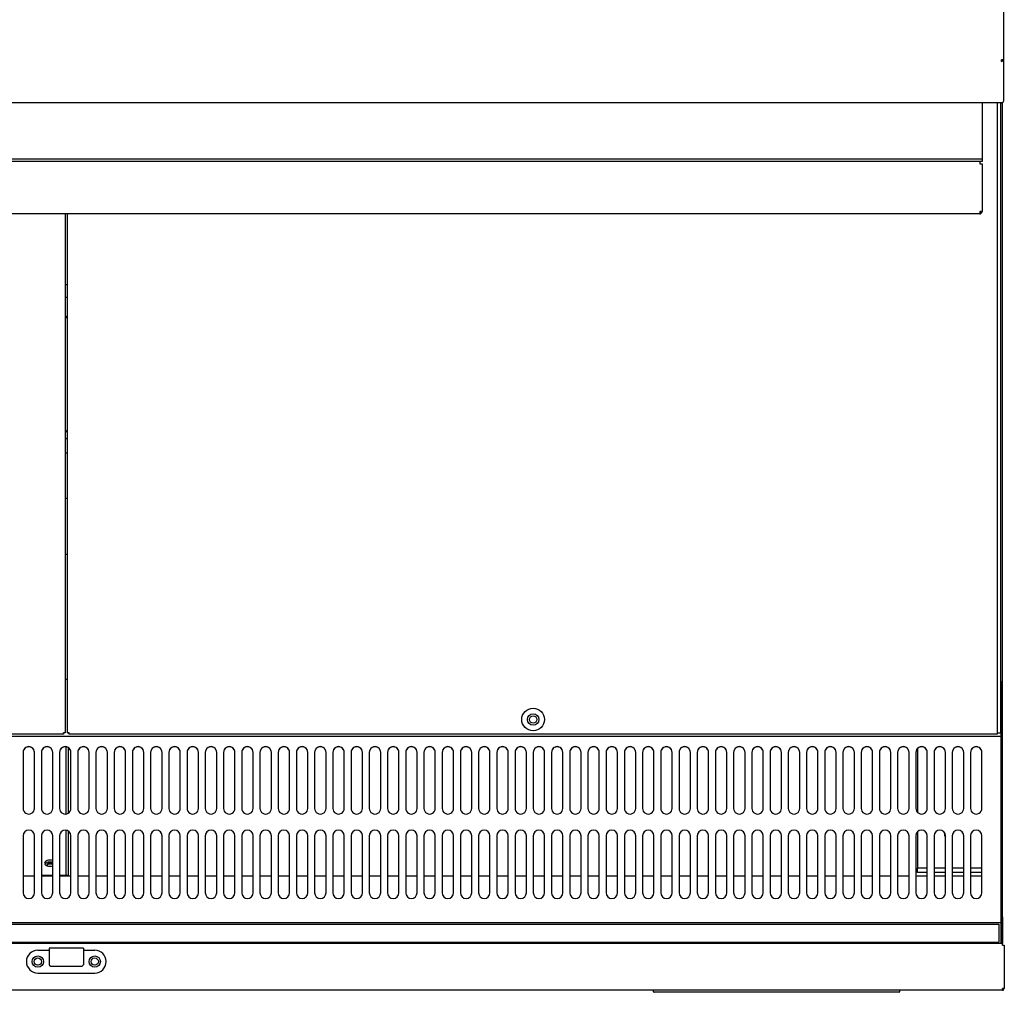
# Model space of a CAD drawing. Units: millimetres. Extents: x 0 to 4329, y 0 to 3134.
# Drawn here: x 2272 to 2704, y 1989 to 2416 of the extents above; entities that cross this region are included whole.
import ezdxf

# ---------------------------------------------------------------- set-up
doc = ezdxf.new("R2010")
doc.units = ezdxf.units.MM
for name, color, linetype in [('Default', 7, 'Continuous'), ('TC커버', 7, 'Continuous'), ('TOM-36L-UF-깔판', 7, 'Continuous'), ('TOM-36L-UF-발포커버', 7, 'Continuous'), ('TOM-36L-UF-유리선반-', 7, 'Continuous'), ('TOM-36L-UF-유리스톱퍼', 7, 'Continuous'), ('TOM-36L-UF-전면몰딩', 7, 'Continuous'), ('TOM-36L-UF-전면외장상', 7, 'Continuous'), ('TOM-36L-UF-전면외장하', 7, 'Continuous'), ('TOM-36L-UF-쿨러팬커버', 7, 'Continuous'), ('TOM-36L-UF-흡입망', 7, 'Continuous'), ('TOM-36L-UFD-발포하부', 7, 'Continuous'), ('TOM-36L-UFD-상부커버', 7, 'Continuous'), ('TOM-L-UF-후레임하부우', 7, 'Continuous'), ('TOM-L-UF-흡입망브라켓', 7, 'Continuous'), ('나이트커버고정고리', 7, 'Continuous'), ('팬날개-4엽-175', 7, 'Continuous'), ('팬브라켓-175', 7, 'Continuous')]:
    doc.layers.add(name, color=color, linetype=linetype)

# ---------------------------------------------------------------- blocks, each defined once
blk = doc.blocks.new('SE7')
at = {"layer": 'TC커버', "color": 7, "linetype": 'Continuous'}
for p, q in [((-1386.25, 2290.3), (-1386.25, 2290.45)), ((-1386.25, 2289.75), (-1386.25, 2290.3)), ((-1278.45, 2289.55), (-1386.05, 2289.55)), ((-1278.25, 2290.45), (-1278.25, 2290.3)), ((-1278.25, 2290.3), (-1278.25, 2289.75))]:
    blk.add_line(p, q, dxfattribs=at)
for centre, start, end in [((-1386.05, 2289.75), 180, 270), ((-1278.45, 2289.75), 270, 0)]:
    blk.add_arc(centre, 0.2, start, end, dxfattribs=at)
at = {"layer": 'TOM-36L-UF-깔판', "color": 7, "linetype": 'Continuous'}
for p, q in [((-1235.35, 2680.15), (-1235.35, 2403.58)), ((-1233.95, 2680.15), (-1233.95, 2403.58)), ((-1644.65, 2631.42), (-1644.65, 2403.57)), ((-1643.65, 2403.57), (-1643.65, 2631.42)), ((-1645.36, 2402.87), (-2052.94, 2402.87)), ((-1645.36, 2402.87), (-1645.36, 2403.57)), ((-1644.65, 2403.57), (-1645.35, 2403.57)), ((-1643.65, 2403.57), (-1642.95, 2403.57)), ((-1642.95, 2402.87), (-1642.95, 2403.57)), ((-1235.36, 2402.87), (-1642.95, 2402.87)), ((-1235.36, 2403.58), (-1235.36, 2402.87)), ((-1235.35, 2403.58), (-1235.36, 2403.58)), ((-1235.35, 2403.58), (-1233.95, 2403.58))]:
    blk.add_line(p, q, dxfattribs=at)
for radius in [5, 2.5]:
    blk.add_circle((-1439.15, 2409.37), radius, dxfattribs=at)
for centre, start, end in [((-1645.36, 2368.43), 88.8426, 89.9999), ((-1610.21, 2403.58), 180.0001, 181.1574), ((-1642.94, 2368.43), 90.0001, 91.1574), ((-1678.1, 2403.58), 358.8426, 359.9999)]:
    blk.add_arc(centre, 35.15, start, end, dxfattribs=at)
for points in [[(-1645.36, 2403.58), (-1645.36, 2403.58), (-1645.36, 2403.58), (-1645.36, 2403.58), (-1645.36, 2403.58), (-1645.35, 2403.57), (-1645.35, 2403.57), (-1645.35, 2403.57), (-1645.35, 2403.57), (-1645.35, 2403.57)], [(-1645.36, 2403.57), (-1645.36, 2403.57), (-1645.36, 2403.57), (-1645.36, 2403.57), (-1645.36, 2403.57), (-1645.36, 2403.57), (-1645.36, 2403.57), (-1645.36, 2403.58), (-1645.36, 2403.58), (-1645.36, 2403.58)], [(-1642.94, 2403.58), (-1642.94, 2403.58), (-1642.94, 2403.58), (-1642.95, 2403.57), (-1642.95, 2403.57), (-1642.95, 2403.57), (-1642.95, 2403.57), (-1642.95, 2403.57), (-1642.95, 2403.57), (-1642.95, 2403.57)], [(-1642.95, 2403.57), (-1642.95, 2403.57), (-1642.95, 2403.57), (-1642.95, 2403.57), (-1642.95, 2403.57), (-1642.95, 2403.58), (-1642.95, 2403.58), (-1642.95, 2403.58), (-1642.94, 2403.58), (-1642.94, 2403.58)]]:
    blk.add_open_spline(points, degree=3, knots=[0, 0, 0, 0, 0.25, 0.25, 0.5, 0.5, 0.75, 0.75, 1, 1, 1, 1], dxfattribs=at)
at = {"layer": 'TOM-36L-UF-발포커버', "color": 7, "linetype": 'Continuous'}
for p, q in [((-1658.1, 2340.63), (-1663.1, 2340.63)), ((-1650.1, 2340.63), (-1655.1, 2340.63)), ((-1642.1, 2340.63), (-1647.1, 2340.63)), ((-1634.1, 2340.63), (-1639.1, 2340.63)), ((-1626.1, 2340.63), (-1631.1, 2340.63)), ((-1618.1, 2340.63), (-1623.1, 2340.63)), ((-1610.1, 2340.63), (-1615.1, 2340.63)), ((-1602.1, 2340.63), (-1607.1, 2340.63)), ((-1594.1, 2340.63), (-1599.1, 2340.63)), ((-1586.1, 2340.63), (-1591.1, 2340.63)), ((-1578.1, 2340.63), (-1583.1, 2340.63)), ((-1570.1, 2340.63), (-1575.1, 2340.63)), ((-1562.1, 2340.63), (-1567.1, 2340.63)), ((-1554.1, 2340.63), (-1559.1, 2340.63)), ((-1546.1, 2340.63), (-1551.1, 2340.63)), ((-1538.1, 2340.63), (-1543.1, 2340.63)), ((-1530.1, 2340.63), (-1535.1, 2340.63)), ((-1522.1, 2340.63), (-1527.1, 2340.63)), ((-1514.1, 2340.63), (-1519.1, 2340.63)), ((-1506.1, 2340.63), (-1511.1, 2340.63)), ((-1498.1, 2340.63), (-1503.1, 2340.63)), ((-1490.1, 2340.63), (-1495.1, 2340.63)), ((-1482.1, 2340.63), (-1487.1, 2340.63)), ((-1474.1, 2340.63), (-1479.1, 2340.63)), ((-1466.1, 2340.63), (-1471.1, 2340.63)), ((-1458.1, 2340.63), (-1463.1, 2340.63)), ((-1450.1, 2340.63), (-1455.1, 2340.63)), ((-1442.1, 2340.63), (-1447.1, 2340.63)), ((-1434.1, 2340.63), (-1439.1, 2340.63)), ((-1426.1, 2340.63), (-1431.1, 2340.63)), ((-1418.1, 2340.63), (-1423.1, 2340.63)), ((-1410.1, 2340.63), (-1415.1, 2340.63)), ((-1402.1, 2340.63), (-1407.1, 2340.63)), ((-1394.1, 2340.63), (-1399.1, 2340.63)), ((-1386.1, 2340.63), (-1391.1, 2340.63)), ((-1378.1, 2340.63), (-1383.1, 2340.63)), ((-1370.1, 2340.63), (-1375.1, 2340.63)), ((-1362.1, 2340.63), (-1367.1, 2340.63)), ((-1354.1, 2340.63), (-1359.1, 2340.63)), ((-1346.1, 2340.63), (-1351.1, 2340.63)), ((-1338.1, 2340.63), (-1343.1, 2340.63)), ((-1330.1, 2340.63), (-1335.1, 2340.63)), ((-1322.1, 2340.63), (-1327.1, 2340.63)), ((-1314.1, 2340.63), (-1319.1, 2340.63)), ((-1306.1, 2340.63), (-1311.1, 2340.63)), ((-1298.1, 2340.63), (-1303.1, 2340.63)), ((-1290.1, 2340.63), (-1295.1, 2340.63)), ((-1282.1, 2340.63), (-1287.1, 2340.63)), ((-1274.1, 2340.63), (-1279.1, 2340.63)), ((-1266.1, 2340.63), (-1271.1, 2340.63)), ((-1258.1, 2340.63), (-1263.1, 2340.63)), ((-1250.1, 2340.63), (-1255.1, 2340.63)), ((-1242.1, 2340.63), (-1247.1, 2340.63)), ((-1233.15, 2340.63), (-1233.65, 2340.63)), ((-1233.15, 2340.63), (-1233.15, 2339.92)), ((-1233.15, 2339.92), (-1233.15, 2330.34)), ((-1233.15, 2330.33), (-1233.65, 2330.33)), ((-1233.15, 2330.34), (-1233.15, 2330.33)), ((-1233.15, 2330.33), (-1233.15, 2329.62)), ((-1233.15, 2329.62), (-1233.15, 2321.64)), ((-1233.15, 2320.93), (-1233.65, 2320.93)), ((-1233.15, 2321.64), (-1233.15, 2320.93)), ((-1233.15, 2320.93), (-1233.15, 2320.92)), ((-1233.15, 2320.92), (-1233.15, 2311.03))]:
    blk.add_line(p, q, dxfattribs=at)
at = {"layer": 'TOM-36L-UF-유리선반-', "color": 7, "linetype": 'Continuous'}
for p, q in [((-1242.05, 2680.15), (-1242.05, 2655.42)), ((-1242.05, 2655.42), (-2045.65, 2655.42)), ((-1242.05, 2655.42), (-1242.05, 2654.43)), ((-1243.06, 2654.42), (-2044.64, 2654.42)), ((-1243.06, 2654.43), (-1243.06, 2654.42)), ((-1242.05, 2654.43), (-1243.06, 2654.43)), ((-1243.06, 2654.42), (-1243.06, 2653.41)), ((-1243.06, 2653.41), (-1242.05, 2653.41)), ((-1242.05, 2653.41), (-1242.05, 2632.44)), ((-1243.06, 2631.42), (-2044.64, 2631.42)), ((-1243.06, 2632.43), (-1243.06, 2631.42)), ((-1242.35, 2632.43), (-1243.06, 2632.43)), ((-1243.06, 2632.42), (-1242.35, 2631.71)), ((-1242.05, 2632.44), (-1242.05, 2632.43))]:
    blk.add_line(p, q, dxfattribs=at)
for centre, radius, start, end in [((-1243.06, 2632.43), 0.0101, 315.236, 359.764), ((-1243.06, 2632.43), 0.01, 270, 315), ((-1243.06, 2632.43), 1.01, 270, 315), ((-1242.32, 2636.9), 4.47, 269.6244, 273.4173), ((-1243.06, 2632.43), 1.01, 315, 0)]:
    blk.add_arc(centre, radius, start, end, dxfattribs=at)
at = {"layer": 'TOM-36L-UF-유리스톱퍼', "color": 7, "linetype": 'Continuous'}
for p, q in [((-2053.65, 2319.53), (-1234.65, 2319.53)), ((-1234.65, 2319.53), (-1234.65, 2311.53)), ((-2053.65, 2311.53), (-1234.65, 2311.53))]:
    blk.add_line(p, q, dxfattribs=at)
at = {"layer": 'TOM-36L-UF-전면몰딩', "color": 7, "linetype": 'Continuous'}
for p, q in [((-1233.06, 2311.03), (-2055.24, 2311.03)), ((-1233.06, 2310.32), (-1233.06, 2311.03)), ((-1233.06, 2310.32), (-1232.35, 2310.32)), ((-1232.35, 2310.32), (-1232.35, 2291.17)), ((-1233.06, 2290.45), (-2055.24, 2290.45)), ((-1233.06, 2290.45), (-1233.06, 2291.16)), ((-1232.56, 2291.16), (-1233.06, 2291.16)), ((-1233.06, 2291.15), (-1232.56, 2290.66)), ((-1232.56, 2291.16), (-1232.35, 2291.16)), ((-1232.35, 2291.17), (-1232.35, 2291.16))]:
    blk.add_line(p, q, dxfattribs=at)
for centre in [(-1656.65, 2303.03), (-1631.65, 2303.03)]:
    blk.add_circle(centre, 1.6, dxfattribs=at)
for centre, radius, start, end in [((-1233.06, 2291.16), 0.0101, 315.1769, 359.8231), ((-1233.06, 2291.16), 0.01, 270, 315), ((-1233.06, 2291.16), 0.71, 270, 315), ((-1232.54, 2293.43), 2.27, 269.5362, 274.7896), ((-1233.07, 2291.16), 0.717, 315.236, 359.764)]:
    blk.add_arc(centre, radius, start, end, dxfattribs=at)
at = {"layer": 'TOM-36L-UF-전면외장상', "color": 7, "linetype": 'Continuous'}
for p, q in [((-1656.48, 2301.44), (-1656.82, 2301.44)), ((-1631.48, 2301.44), (-1631.82, 2301.44)), ((-1233.06, 2291.16), (-1233.06, 2291.15))]:
    blk.add_line(p, q, dxfattribs=at)
at = {"layer": 'TOM-36L-UF-전면외장하', "color": 7, "linetype": 'Continuous'}
for p, q in [((-1233.06, 2322.64), (-1233.15, 2322.64)), ((-1233.06, 2322.64), (-1233.06, 2311.03)), ((-1232.35, 2305.62), (-1232.25, 2305.62)), ((-1232.25, 2305.62), (-1232.25, 2291.27)), ((-1232.54, 2290.74), (-1232.49, 2290.69)), ((-1232.35, 2291.26), (-1232.25, 2291.26)), ((-1232.25, 2291.27), (-1232.25, 2291.26))]:
    blk.add_line(p, q, dxfattribs=at)
blk.add_arc((-1233.06, 2291.26), 0.81, 270, 315, dxfattribs=at)
at = {"layer": 'TOM-36L-UF-쿨러팬커버', "color": 7, "linetype": 'Continuous'}
for p, q in [((-1643.65, 2594.77), (-1644.65, 2594.77)), ((-1644.65, 2482.05), (-1643.65, 2482.05))]:
    blk.add_line(p, q, dxfattribs=at)
at = {"layer": 'TOM-36L-UF-흡입망', "color": 7, "linetype": 'Continuous'}
for p, q in [((-1643.65, 2426.87), (-1644.65, 2426.87)), ((-1233.65, 2426.16), (-1233.95, 2426.16)), ((-1233.65, 2401.88), (-1233.65, 2426.16)), ((-1233.65, 2401.87), (-2054.65, 2401.87)), ((-1233.65, 2401.87), (-1233.65, 2401.88)), ((-1233.65, 2401.27), (-1233.65, 2401.87)), ((-1233.65, 2364.02), (-1233.65, 2401.27)), ((-1663.1, 2394.99), (-1663.1, 2370.3)), ((-1658.1, 2370.3), (-1658.1, 2394.99)), ((-1655.1, 2394.99), (-1655.1, 2370.3)), ((-1650.1, 2370.3), (-1650.1, 2394.99)), ((-1647.1, 2394.99), (-1647.1, 2370.3)), ((-1642.1, 2370.3), (-1642.1, 2394.99)), ((-1639.1, 2394.99), (-1639.1, 2370.3)), ((-1634.1, 2370.3), (-1634.1, 2394.99)), ((-1631.1, 2394.99), (-1631.1, 2370.3)), ((-1626.1, 2370.3), (-1626.1, 2394.99)), ((-1623.1, 2394.99), (-1623.1, 2370.3)), ((-1618.1, 2370.3), (-1618.1, 2394.99)), ((-1615.1, 2394.99), (-1615.1, 2370.3)), ((-1610.1, 2370.3), (-1610.1, 2394.99)), ((-1607.1, 2394.99), (-1607.1, 2370.3)), ((-1602.1, 2370.3), (-1602.1, 2394.99)), ((-1599.1, 2394.99), (-1599.1, 2370.3)), ((-1594.1, 2370.3), (-1594.1, 2394.99)), ((-1591.1, 2394.99), (-1591.1, 2370.3)), ((-1586.1, 2370.3), (-1586.1, 2394.99)), ((-1583.1, 2394.99), (-1583.1, 2370.3)), ((-1578.1, 2370.3), (-1578.1, 2394.99)), ((-1575.1, 2394.99), (-1575.1, 2370.3)), ((-1570.1, 2370.3), (-1570.1, 2394.99)), ((-1567.1, 2394.99), (-1567.1, 2370.3)), ((-1562.1, 2370.3), (-1562.1, 2394.99)), ((-1559.1, 2394.99), (-1559.1, 2370.3)), ((-1554.1, 2370.3), (-1554.1, 2394.99)), ((-1551.1, 2394.99), (-1551.1, 2370.3)), ((-1546.1, 2370.3), (-1546.1, 2394.99)), ((-1543.1, 2394.99), (-1543.1, 2370.3)), ((-1538.1, 2370.3), (-1538.1, 2394.99)), ((-1535.1, 2394.99), (-1535.1, 2370.3)), ((-1530.1, 2370.3), (-1530.1, 2394.99)), ((-1527.1, 2394.99), (-1527.1, 2370.3)), ((-1522.1, 2370.3), (-1522.1, 2394.99)), ((-1519.1, 2394.99), (-1519.1, 2370.3)), ((-1514.1, 2370.3), (-1514.1, 2394.99)), ((-1511.1, 2394.99), (-1511.1, 2370.3)), ((-1506.1, 2370.3), (-1506.1, 2394.99)), ((-1503.1, 2394.99), (-1503.1, 2370.3)), ((-1498.1, 2370.3), (-1498.1, 2394.99)), ((-1495.1, 2394.99), (-1495.1, 2370.3)), ((-1490.1, 2370.3), (-1490.1, 2394.99)), ((-1487.1, 2394.99), (-1487.1, 2370.3)), ((-1482.1, 2370.3), (-1482.1, 2394.99)), ((-1479.1, 2394.99), (-1479.1, 2370.3)), ((-1474.1, 2370.3), (-1474.1, 2394.99)), ((-1471.1, 2394.99), (-1471.1, 2370.3)), ((-1466.1, 2370.3), (-1466.1, 2394.99)), ((-1463.1, 2394.99), (-1463.1, 2370.3)), ((-1458.1, 2370.3), (-1458.1, 2394.99)), ((-1455.1, 2394.99), (-1455.1, 2370.3)), ((-1450.1, 2370.3), (-1450.1, 2394.99)), ((-1447.1, 2394.99), (-1447.1, 2370.3)), ((-1442.1, 2370.3), (-1442.1, 2394.99)), ((-1439.1, 2394.99), (-1439.1, 2370.3)), ((-1434.1, 2370.3), (-1434.1, 2394.99)), ((-1431.1, 2394.99), (-1431.1, 2370.3)), ((-1426.1, 2370.3), (-1426.1, 2394.99)), ((-1423.1, 2394.99), (-1423.1, 2370.3)), ((-1418.1, 2370.3), (-1418.1, 2394.99)), ((-1415.1, 2394.99), (-1415.1, 2370.3)), ((-1410.1, 2370.3), (-1410.1, 2394.99)), ((-1407.1, 2394.99), (-1407.1, 2370.3)), ((-1402.1, 2370.3), (-1402.1, 2394.99)), ((-1399.1, 2394.99), (-1399.1, 2370.3)), ((-1394.1, 2370.3), (-1394.1, 2394.99)), ((-1391.1, 2394.99), (-1391.1, 2370.3)), ((-1386.1, 2370.3), (-1386.1, 2394.99)), ((-1383.1, 2394.99), (-1383.1, 2370.3)), ((-1378.1, 2370.3), (-1378.1, 2394.99)), ((-1375.1, 2394.99), (-1375.1, 2370.3)), ((-1370.1, 2370.3), (-1370.1, 2394.99)), ((-1367.1, 2394.99), (-1367.1, 2370.3)), ((-1362.1, 2370.3), (-1362.1, 2394.99)), ((-1359.1, 2394.99), (-1359.1, 2370.3)), ((-1354.1, 2370.3), (-1354.1, 2394.99)), ((-1351.1, 2394.99), (-1351.1, 2370.3)), ((-1346.1, 2370.3), (-1346.1, 2394.99)), ((-1343.1, 2394.99), (-1343.1, 2370.3)), ((-1338.1, 2370.3), (-1338.1, 2394.99)), ((-1335.1, 2394.99), (-1335.1, 2370.3)), ((-1330.1, 2370.3), (-1330.1, 2394.99)), ((-1327.1, 2394.99), (-1327.1, 2370.3)), ((-1322.1, 2370.3), (-1322.1, 2394.99)), ((-1319.1, 2394.99), (-1319.1, 2370.3)), ((-1314.1, 2370.3), (-1314.1, 2394.99)), ((-1311.1, 2394.99), (-1311.1, 2370.3)), ((-1306.1, 2370.3), (-1306.1, 2394.99)), ((-1303.1, 2394.99), (-1303.1, 2370.3)), ((-1298.1, 2370.3), (-1298.1, 2394.99)), ((-1295.1, 2394.99), (-1295.1, 2370.3)), ((-1290.1, 2370.3), (-1290.1, 2394.99)), ((-1287.1, 2394.99), (-1287.1, 2370.3)), ((-1282.1, 2370.3), (-1282.1, 2394.99)), ((-1279.1, 2394.99), (-1279.1, 2370.3)), ((-1274.1, 2370.3), (-1274.1, 2394.99)), ((-1271.1, 2394.99), (-1271.1, 2370.3)), ((-1266.1, 2370.3), (-1266.1, 2394.99)), ((-1263.1, 2394.99), (-1263.1, 2370.3)), ((-1258.1, 2370.3), (-1258.1, 2394.99)), ((-1255.1, 2394.99), (-1255.1, 2370.3)), ((-1250.1, 2370.3), (-1250.1, 2394.99)), ((-1247.1, 2394.99), (-1247.1, 2370.3)), ((-1242.1, 2370.3), (-1242.1, 2394.99)), ((-1233.65, 2364.02), (-1233.65, 2363.91)), ((-1233.65, 2320.74), (-1233.65, 2363.91)), ((-1663.1, 2358.27), (-1663.1, 2333.27)), ((-1658.1, 2333.27), (-1658.1, 2358.27)), ((-1655.1, 2358.27), (-1655.1, 2333.27)), ((-1650.1, 2333.27), (-1650.1, 2358.27)), ((-1647.1, 2358.27), (-1647.1, 2333.27)), ((-1642.1, 2333.27), (-1642.1, 2358.27)), ((-1639.1, 2358.27), (-1639.1, 2333.27)), ((-1634.1, 2333.27), (-1634.1, 2358.27)), ((-1631.1, 2358.27), (-1631.1, 2333.27)), ((-1626.1, 2333.27), (-1626.1, 2358.27)), ((-1623.1, 2358.27), (-1623.1, 2333.27)), ((-1618.1, 2333.27), (-1618.1, 2358.27)), ((-1615.1, 2358.27), (-1615.1, 2333.27)), ((-1610.1, 2333.27), (-1610.1, 2358.27)), ((-1607.1, 2358.27), (-1607.1, 2333.27)), ((-1602.1, 2333.27), (-1602.1, 2358.27)), ((-1599.1, 2358.27), (-1599.1, 2333.27)), ((-1594.1, 2333.27), (-1594.1, 2358.27)), ((-1591.1, 2358.27), (-1591.1, 2333.27)), ((-1586.1, 2333.27), (-1586.1, 2358.27)), ((-1583.1, 2358.27), (-1583.1, 2333.27)), ((-1578.1, 2333.27), (-1578.1, 2358.27)), ((-1575.1, 2358.27), (-1575.1, 2333.27)), ((-1570.1, 2333.27), (-1570.1, 2358.27)), ((-1567.1, 2358.27), (-1567.1, 2333.27)), ((-1562.1, 2333.27), (-1562.1, 2358.27)), ((-1559.1, 2358.27), (-1559.1, 2333.27)), ((-1554.1, 2333.27), (-1554.1, 2358.27)), ((-1551.1, 2358.27), (-1551.1, 2333.27)), ((-1546.1, 2333.27), (-1546.1, 2358.27)), ((-1543.1, 2358.27), (-1543.1, 2333.27)), ((-1538.1, 2333.27), (-1538.1, 2358.27)), ((-1535.1, 2358.27), (-1535.1, 2333.27)), ((-1530.1, 2333.27), (-1530.1, 2358.27)), ((-1527.1, 2358.27), (-1527.1, 2333.27)), ((-1522.1, 2333.27), (-1522.1, 2358.27)), ((-1519.1, 2358.27), (-1519.1, 2333.27)), ((-1514.1, 2333.27), (-1514.1, 2358.27)), ((-1511.1, 2358.27), (-1511.1, 2333.27)), ((-1506.1, 2333.27), (-1506.1, 2358.27)), ((-1503.1, 2358.27), (-1503.1, 2333.27)), ((-1498.1, 2333.27), (-1498.1, 2358.27)), ((-1495.1, 2358.27), (-1495.1, 2333.27)), ((-1490.1, 2333.27), (-1490.1, 2358.27)), ((-1487.1, 2358.27), (-1487.1, 2333.27)), ((-1482.1, 2333.27), (-1482.1, 2358.27)), ((-1479.1, 2358.27), (-1479.1, 2333.27)), ((-1474.1, 2333.27), (-1474.1, 2358.27)), ((-1471.1, 2358.27), (-1471.1, 2333.27)), ((-1466.1, 2333.27), (-1466.1, 2358.27)), ((-1463.1, 2358.27), (-1463.1, 2333.27)), ((-1458.1, 2333.27), (-1458.1, 2358.27)), ((-1455.1, 2358.27), (-1455.1, 2333.27)), ((-1450.1, 2333.27), (-1450.1, 2358.27)), ((-1447.1, 2358.27), (-1447.1, 2333.27)), ((-1442.1, 2333.27), (-1442.1, 2358.27)), ((-1439.1, 2358.27), (-1439.1, 2333.27)), ((-1434.1, 2333.27), (-1434.1, 2358.27)), ((-1431.1, 2358.27), (-1431.1, 2333.27)), ((-1426.1, 2333.27), (-1426.1, 2358.27)), ((-1423.1, 2358.27), (-1423.1, 2333.27)), ((-1418.1, 2333.27), (-1418.1, 2358.27)), ((-1415.1, 2358.27), (-1415.1, 2333.27)), ((-1410.1, 2333.27), (-1410.1, 2358.27)), ((-1407.1, 2358.27), (-1407.1, 2333.27)), ((-1402.1, 2333.27), (-1402.1, 2358.27)), ((-1399.1, 2358.27), (-1399.1, 2333.27)), ((-1394.1, 2333.27), (-1394.1, 2358.27)), ((-1391.1, 2358.27), (-1391.1, 2333.27)), ((-1386.1, 2333.27), (-1386.1, 2358.27)), ((-1383.1, 2358.27), (-1383.1, 2333.27)), ((-1378.1, 2333.27), (-1378.1, 2358.27)), ((-1375.1, 2358.27), (-1375.1, 2333.27)), ((-1370.1, 2333.27), (-1370.1, 2358.27)), ((-1367.1, 2358.27), (-1367.1, 2333.27)), ((-1362.1, 2333.27), (-1362.1, 2358.27)), ((-1359.1, 2358.27), (-1359.1, 2333.27)), ((-1354.1, 2333.27), (-1354.1, 2358.27)), ((-1351.1, 2358.27), (-1351.1, 2333.27)), ((-1346.1, 2333.27), (-1346.1, 2358.27)), ((-1343.1, 2358.27), (-1343.1, 2333.27)), ((-1338.1, 2333.27), (-1338.1, 2358.27)), ((-1335.1, 2358.27), (-1335.1, 2333.27)), ((-1330.1, 2333.27), (-1330.1, 2358.27)), ((-1327.1, 2358.27), (-1327.1, 2333.27)), ((-1322.1, 2333.27), (-1322.1, 2358.27)), ((-1319.1, 2358.27), (-1319.1, 2333.27)), ((-1314.1, 2333.27), (-1314.1, 2358.27)), ((-1311.1, 2358.27), (-1311.1, 2333.27)), ((-1306.1, 2333.27), (-1306.1, 2358.27)), ((-1303.1, 2358.27), (-1303.1, 2333.27)), ((-1298.1, 2333.27), (-1298.1, 2358.27)), ((-1295.1, 2358.27), (-1295.1, 2333.27)), ((-1290.1, 2333.27), (-1290.1, 2358.27)), ((-1287.1, 2358.27), (-1287.1, 2333.27)), ((-1282.1, 2333.27), (-1282.1, 2358.27)), ((-1279.1, 2358.27), (-1279.1, 2333.27)), ((-1274.1, 2333.27), (-1274.1, 2358.27)), ((-1271.1, 2358.27), (-1271.1, 2333.27)), ((-1266.1, 2333.27), (-1266.1, 2358.27)), ((-1263.1, 2358.27), (-1263.1, 2333.27)), ((-1258.1, 2333.27), (-1258.1, 2358.27)), ((-1255.1, 2358.27), (-1255.1, 2333.27)), ((-1250.1, 2333.27), (-1250.1, 2358.27)), ((-1247.1, 2358.27), (-1247.1, 2333.27)), ((-1242.1, 2333.27), (-1242.1, 2358.27)), ((-1233.65, 2320.03), (-2054.65, 2320.03)), ((-1233.65, 2320.03), (-1233.65, 2320.74)), ((-1233.65, 2320.02), (-1233.65, 2320.03)), ((-1233.65, 2311.04), (-1233.65, 2320.02)), ((-1233.65, 2311.03), (-1233.65, 2311.04))]:
    blk.add_line(p, q, dxfattribs=at)
blk.add_circle((-1439.15, 2409.37), 1.6, dxfattribs=at)
for centre, start, end in [((-1660.6, 2358.27), 0, 180), ((-1652.6, 2358.27), 0, 180), ((-1644.6, 2358.27), 0, 180), ((-1636.6, 2358.27), 0, 180), ((-1628.6, 2358.27), 0, 180), ((-1620.6, 2358.27), 0, 180), ((-1612.6, 2358.27), 0, 180), ((-1604.6, 2358.27), 0, 180), ((-1596.6, 2358.27), 0, 180), ((-1588.6, 2358.27), 0, 180), ((-1580.6, 2358.27), 0, 180), ((-1572.6, 2358.27), 0, 180), ((-1564.6, 2358.27), 0, 180), ((-1556.6, 2358.27), 0, 180), ((-1548.6, 2358.27), 0, 180), ((-1540.6, 2358.27), 0, 180), ((-1532.6, 2358.27), 0, 180), ((-1524.6, 2358.27), 0, 180), ((-1516.6, 2358.27), 0, 180), ((-1508.6, 2358.27), 0, 180), ((-1500.6, 2358.27), 0, 180), ((-1492.6, 2358.27), 0, 180), ((-1484.6, 2358.27), 0, 180), ((-1476.6, 2358.27), 0, 180), ((-1468.6, 2358.27), 0, 180), ((-1460.6, 2358.27), 0, 180), ((-1452.6, 2358.27), 0, 180), ((-1444.6, 2358.27), 0, 180), ((-1436.6, 2358.27), 0, 180), ((-1428.6, 2358.27), 0, 180), ((-1420.6, 2358.27), 0, 180), ((-1412.6, 2358.27), 0, 180), ((-1404.6, 2358.27), 0, 180), ((-1396.6, 2358.27), 0, 180), ((-1388.6, 2358.27), 0, 180), ((-1380.6, 2358.27), 0, 180), ((-1372.6, 2358.27), 0, 180), ((-1364.6, 2358.27), 0, 180), ((-1356.6, 2358.27), 0, 180), ((-1348.6, 2358.27), 0, 180), ((-1340.6, 2358.27), 0, 180), ((-1332.6, 2358.27), 0, 180), ((-1324.6, 2358.27), 0, 180), ((-1316.6, 2358.27), 0, 180), ((-1308.6, 2358.27), 0, 180), ((-1300.6, 2358.27), 0, 180), ((-1292.6, 2358.27), 0, 180), ((-1284.6, 2358.27), 0, 180), ((-1276.6, 2358.27), 0, 180), ((-1268.6, 2358.27), 0, 180), ((-1260.6, 2358.27), 0, 180), ((-1252.6, 2358.27), 0, 180), ((-1244.6, 2358.27), 0, 180), ((-1660.6, 2333.27), 180, 0), ((-1652.6, 2333.27), 180, 0), ((-1644.6, 2333.27), 180, 0), ((-1636.6, 2333.27), 180, 0), ((-1628.6, 2333.27), 180, 0), ((-1620.6, 2333.27), 180, 0), ((-1612.6, 2333.27), 180, 0), ((-1604.6, 2333.27), 180, 0), ((-1596.6, 2333.27), 180, 0), ((-1588.6, 2333.27), 180, 0), ((-1580.6, 2333.27), 180, 0), ((-1572.6, 2333.27), 180, 0), ((-1564.6, 2333.27), 180, 0), ((-1556.6, 2333.27), 180, 0), ((-1548.6, 2333.27), 180, 0), ((-1540.6, 2333.27), 180, 0), ((-1532.6, 2333.27), 180, 0), ((-1524.6, 2333.27), 180, 0), ((-1516.6, 2333.27), 180, 0), ((-1508.6, 2333.27), 180, 0), ((-1500.6, 2333.27), 180, 0), ((-1492.6, 2333.27), 180, 0), ((-1484.6, 2333.27), 180, 0), ((-1476.6, 2333.27), 180, 0), ((-1468.6, 2333.27), 180, 0), ((-1460.6, 2333.27), 180, 0), ((-1452.6, 2333.27), 180, 0), ((-1444.6, 2333.27), 180, 0), ((-1436.6, 2333.27), 180, 0), ((-1428.6, 2333.27), 180, 0), ((-1420.6, 2333.27), 180, 0), ((-1412.6, 2333.27), 180, 0), ((-1404.6, 2333.27), 180, 0), ((-1396.6, 2333.27), 180, 0), ((-1388.6, 2333.27), 180, 0), ((-1380.6, 2333.27), 180, 0), ((-1372.6, 2333.27), 180, 0), ((-1364.6, 2333.27), 180, 0), ((-1356.6, 2333.27), 180, 0), ((-1348.6, 2333.27), 180, 0), ((-1340.6, 2333.27), 180, 0), ((-1332.6, 2333.27), 180, 0), ((-1324.6, 2333.27), 180, 0), ((-1316.6, 2333.27), 180, 0), ((-1308.6, 2333.27), 180, 0), ((-1300.6, 2333.27), 180, 0), ((-1292.6, 2333.27), 180, 0), ((-1284.6, 2333.27), 180, 0), ((-1276.6, 2333.27), 180, 0), ((-1268.6, 2333.27), 180, 0), ((-1260.6, 2333.27), 180, 0), ((-1252.6, 2333.27), 180, 0), ((-1244.6, 2333.27), 180, 0)]:
    blk.add_arc(centre, 2.5, start, end, dxfattribs=at)
for centre, major_axis in [((-1660.6, 2394.99), (2.5, 0)), ((-1660.6, 2394.88), (2.5, 0)), ((-1652.6, 2394.99), (2.5, 0)), ((-1652.6, 2394.88), (2.5, 0)), ((-1644.6, 2394.99), (2.5, 0)), ((-1644.6, 2394.88), (2.5, 0)), ((-1636.6, 2394.99), (2.5, 0)), ((-1636.6, 2394.88), (2.5, 0)), ((-1628.6, 2394.99), (2.5, 0)), ((-1628.6, 2394.88), (2.5, 0)), ((-1620.6, 2394.99), (2.5, 0)), ((-1620.6, 2394.88), (2.5, 0)), ((-1612.6, 2394.99), (2.5, 0)), ((-1612.6, 2394.88), (2.5, 0)), ((-1604.6, 2394.99), (2.5, 0)), ((-1604.6, 2394.88), (2.5, 0)), ((-1596.6, 2394.99), (2.5, 0)), ((-1596.6, 2394.88), (2.5, 0)), ((-1588.6, 2394.99), (2.5, 0)), ((-1588.6, 2394.88), (2.5, 0)), ((-1580.6, 2394.99), (2.5, 0)), ((-1580.6, 2394.88), (2.5, 0)), ((-1572.6, 2394.99), (2.5, 0)), ((-1572.6, 2394.88), (2.5, 0)), ((-1564.6, 2394.99), (2.5, 0)), ((-1564.6, 2394.88), (2.5, 0)), ((-1556.6, 2394.99), (2.5, 0)), ((-1556.6, 2394.88), (2.5, 0)), ((-1548.6, 2394.99), (2.5, 0)), ((-1548.6, 2394.88), (2.5, 0)), ((-1540.6, 2394.99), (2.5, 0)), ((-1540.6, 2394.88), (2.5, 0)), ((-1532.6, 2394.99), (2.5, 0)), ((-1532.6, 2394.88), (2.5, 0)), ((-1524.6, 2394.99), (2.5, 0)), ((-1524.6, 2394.88), (2.5, 0)), ((-1516.6, 2394.99), (2.5, 0)), ((-1516.6, 2394.88), (2.5, 0)), ((-1508.6, 2394.99), (2.5, 0)), ((-1508.6, 2394.88), (2.5, 0)), ((-1500.6, 2394.99), (2.5, 0)), ((-1500.6, 2394.88), (2.5, 0)), ((-1492.6, 2394.99), (2.5, 0)), ((-1492.6, 2394.88), (2.5, 0)), ((-1484.6, 2394.99), (2.5, 0)), ((-1484.6, 2394.88), (2.5, 0)), ((-1476.6, 2394.99), (2.5, 0)), ((-1476.6, 2394.88), (2.5, 0)), ((-1468.6, 2394.99), (2.5, 0)), ((-1468.6, 2394.88), (2.5, 0)), ((-1460.6, 2394.99), (2.5, 0)), ((-1460.6, 2394.88), (2.5, 0)), ((-1452.6, 2394.99), (2.5, 0)), ((-1452.6, 2394.88), (2.5, 0)), ((-1444.6, 2394.99), (2.5, 0)), ((-1444.6, 2394.88), (2.5, 0)), ((-1436.6, 2394.99), (2.5, 0)), ((-1436.6, 2394.88), (2.5, 0)), ((-1428.6, 2394.99), (2.5, 0)), ((-1428.6, 2394.88), (2.5, 0)), ((-1420.6, 2394.99), (2.5, 0)), ((-1420.6, 2394.88), (2.5, 0)), ((-1412.6, 2394.99), (2.5, 0)), ((-1412.6, 2394.88), (2.5, 0)), ((-1404.6, 2394.99), (2.5, 0)), ((-1404.6, 2394.88), (2.5, 0)), ((-1396.6, 2394.99), (2.5, 0)), ((-1396.6, 2394.88), (2.5, 0)), ((-1388.6, 2394.99), (2.5, 0)), ((-1388.6, 2394.88), (2.5, 0)), ((-1380.6, 2394.99), (2.5, 0)), ((-1380.6, 2394.88), (2.5, 0)), ((-1372.6, 2394.99), (2.5, 0)), ((-1372.6, 2394.88), (2.5, 0)), ((-1364.6, 2394.99), (2.5, 0)), ((-1364.6, 2394.88), (2.5, 0)), ((-1356.6, 2394.99), (2.5, 0)), ((-1356.6, 2394.88), (2.5, 0)), ((-1348.6, 2394.99), (2.5, 0)), ((-1348.6, 2394.88), (2.5, 0)), ((-1340.6, 2394.99), (2.5, 0)), ((-1340.6, 2394.88), (2.5, 0)), ((-1332.6, 2394.99), (2.5, 0)), ((-1332.6, 2394.88), (2.5, 0)), ((-1324.6, 2394.99), (2.5, 0)), ((-1324.6, 2394.88), (2.5, 0)), ((-1316.6, 2394.99), (2.5, 0)), ((-1316.6, 2394.88), (2.5, 0)), ((-1308.6, 2394.99), (2.5, 0)), ((-1308.6, 2394.88), (2.5, 0)), ((-1300.6, 2394.99), (2.5, 0)), ((-1300.6, 2394.88), (2.5, 0)), ((-1292.6, 2394.99), (2.5, 0)), ((-1292.6, 2394.88), (2.5, 0)), ((-1284.6, 2394.99), (2.5, 0)), ((-1284.6, 2394.88), (2.5, 0)), ((-1276.6, 2394.99), (2.5, 0)), ((-1276.6, 2394.88), (2.5, 0)), ((-1268.6, 2394.99), (2.5, 0)), ((-1268.6, 2394.88), (2.5, 0)), ((-1260.6, 2394.99), (2.5, 0)), ((-1260.6, 2394.88), (2.5, 0)), ((-1252.6, 2394.99), (2.5, 0)), ((-1252.6, 2394.88), (2.5, 0)), ((-1244.6, 2394.99), (2.5, 0)), ((-1244.6, 2394.88), (2.5, 0)), ((-1660.6, 2370.3), (-2.5, 0)), ((-1652.6, 2370.3), (-2.5, 0)), ((-1644.6, 2370.3), (-2.5, 0)), ((-1636.6, 2370.3), (-2.5, 0)), ((-1628.6, 2370.3), (-2.5, 0)), ((-1620.6, 2370.3), (-2.5, 0)), ((-1612.6, 2370.3), (-2.5, 0)), ((-1604.6, 2370.3), (-2.5, 0)), ((-1596.6, 2370.3), (-2.5, 0)), ((-1588.6, 2370.3), (-2.5, 0)), ((-1580.6, 2370.3), (-2.5, 0)), ((-1572.6, 2370.3), (-2.5, 0)), ((-1564.6, 2370.3), (-2.5, 0)), ((-1556.6, 2370.3), (-2.5, 0)), ((-1548.6, 2370.3), (-2.5, 0)), ((-1540.6, 2370.3), (-2.5, 0)), ((-1532.6, 2370.3), (-2.5, 0)), ((-1524.6, 2370.3), (-2.5, 0)), ((-1516.6, 2370.3), (-2.5, 0)), ((-1508.6, 2370.3), (-2.5, 0)), ((-1500.6, 2370.3), (-2.5, 0)), ((-1492.6, 2370.3), (-2.5, 0)), ((-1484.6, 2370.3), (-2.5, 0)), ((-1476.6, 2370.3), (-2.5, 0)), ((-1468.6, 2370.3), (-2.5, 0)), ((-1460.6, 2370.3), (-2.5, 0)), ((-1452.6, 2370.3), (-2.5, 0)), ((-1444.6, 2370.3), (-2.5, 0)), ((-1436.6, 2370.3), (-2.5, 0)), ((-1428.6, 2370.3), (-2.5, 0)), ((-1420.6, 2370.3), (-2.5, 0)), ((-1412.6, 2370.3), (-2.5, 0)), ((-1404.6, 2370.3), (-2.5, 0)), ((-1396.6, 2370.3), (-2.5, 0)), ((-1388.6, 2370.3), (-2.5, 0)), ((-1380.6, 2370.3), (-2.5, 0)), ((-1372.6, 2370.3), (-2.5, 0)), ((-1364.6, 2370.3), (-2.5, 0)), ((-1356.6, 2370.3), (-2.5, 0)), ((-1348.6, 2370.3), (-2.5, 0)), ((-1340.6, 2370.3), (-2.5, 0)), ((-1332.6, 2370.3), (-2.5, 0)), ((-1324.6, 2370.3), (-2.5, 0)), ((-1316.6, 2370.3), (-2.5, 0)), ((-1308.6, 2370.3), (-2.5, 0)), ((-1300.6, 2370.3), (-2.5, 0)), ((-1292.6, 2370.3), (-2.5, 0)), ((-1284.6, 2370.3), (-2.5, 0)), ((-1276.6, 2370.3), (-2.5, 0)), ((-1268.6, 2370.3), (-2.5, 0)), ((-1260.6, 2370.3), (-2.5, 0)), ((-1252.6, 2370.3), (-2.5, 0)), ((-1244.6, 2370.3), (-2.5, 0))]:
    blk.add_ellipse(centre, major_axis=major_axis, ratio=0.987688, start_param=0, end_param=3.141593, dxfattribs=at)
at = {"layer": 'TOM-36L-UFD-발포하부', "color": 7, "linetype": 'Continuous'}
for p, q in [((-1233.15, 2680.21), (-1233.15, 2590.79)), ((-1233.15, 2590.79), (-1233.15, 2590.73)), ((-1233.15, 2590.73), (-1233.15, 2521.13)), ((-1233.15, 2521.13), (-1233.15, 2521.13)), ((-1233.15, 2521.13), (-1233.15, 2448.72)), ((-1233.15, 2448.72), (-1233.15, 2448.71)), ((-1233.15, 2448.71), (-1233.15, 2340.63))]:
    blk.add_line(p, q, dxfattribs=at)
for centre, end_param in [((-1651.16, 2345.48), 3.597898), ((-1651.16, 2345.06), 2.876905)]:
    blk.add_ellipse(centre, major_axis=(1.5, 0), ratio=0.537309, start_param=0.78602, end_param=end_param, dxfattribs=at)
at = {"layer": 'TOM-36L-UFD-상부커버', "color": 7, "linetype": 'Continuous'}
for p, q in [((-1232.65, 3127.83), (-1232.65, 2699.12)), ((-1233.46, 2698.41), (-1233.46, 2699.12)), ((-1232.89, 2699.12), (-1233.46, 2699.12)), ((-1233.46, 2699.11), (-1232.89, 2698.62)), ((-1233.45, 2699.12), (-1233.45, 2699.11)), ((-1233.45, 2699.11), (-1232.65, 2699.11)), ((-1232.65, 2699.12), (-1232.65, 2699.11)), ((-1232.65, 2699.11), (-1232.65, 2680.96)), ((-1232.65, 2680.96), (-1232.65, 2680.96)), ((-1233.46, 2680.15), (-2054.84, 2680.15)), ((-1233.46, 2680.15), (-1233.46, 2680.26)), ((-1232.93, 2680.43), (-1232.89, 2680.39))]:
    blk.add_line(p, q, dxfattribs=at)
for centre, radius, start, end in [((-1232.87, 2702.09), 2.98, 269.61, 274.1822), ((-1233.31, 2699.12), 0.654, 309.5698, 358.9519), ((-1233.32, 2680.98), 0.67, 310.2141, 359.0139), ((-1233.47, 2680.96), 0.814, 315.1273, 359.8727), ((-1233.46, 2680.96), 0.81, 270, 315)]:
    blk.add_arc(centre, radius, start, end, dxfattribs=at)
for centre, major_axis in [((-1233.46, 2699.12), (0.01, 0)), ((-1233.46, 2699.12), (0.81, 0)), ((-1233.46, 2680.96), (0.81, 0))]:
    blk.add_ellipse(centre, major_axis=major_axis, ratio=0.866025, start_param=4.712389, end_param=5.497787, dxfattribs=at)
at = {"layer": 'TOM-L-UF-후레임하부우', "color": 7, "linetype": 'Continuous'}
for p, q in [((-1270.35, 2396.65), (-1270.35, 2368.54)), ((-1270.35, 2360.05), (-1270.35, 2344.13)), ((-1266.1, 2344.13), (-1270.35, 2344.13)), ((-1270.35, 2342.19), (-1270.35, 2344.13)), ((-1258.1, 2344.13), (-1263.1, 2344.13)), ((-1250.1, 2344.13), (-1255.1, 2344.13)), ((-1250.1, 2344.13), (-1255.1, 2344.13)), ((-1242.1, 2344.13), (-1247.1, 2344.13)), ((-1242.1, 2344.13), (-1247.1, 2344.13)), ((-1266.1, 2342.19), (-1270.35, 2342.19)), ((-1258.1, 2342.19), (-1263.1, 2342.19)), ((-1250.1, 2342.19), (-1255.1, 2342.19)), ((-1242.1, 2342.19), (-1247.1, 2342.19))]:
    blk.add_line(p, q, dxfattribs=at)
blk.add_ellipse((-1255.05, 2358.62), major_axis=(3.5, 0), ratio=0.537309, start_param=2.776923, end_param=3.654282, dxfattribs=at)
at = {"layer": 'TOM-L-UF-흡입망브라켓', "color": 7, "linetype": 'Continuous'}
for p, q in [((-1658.15, 2369.81), (-1658.15, 2395.37)), ((-1644.15, 2367.87), (-1644.15, 2397.31)), ((-1643.15, 2368.29), (-1643.15, 2396.89)), ((-1644.15, 2340.89), (-1644.15, 2360.73)), ((-1658.15, 2340.88), (-1658.15, 2358.77)), ((-1643.15, 2340.89), (-1643.15, 2360.31)), ((-1658.1, 2340.88), (-1658.15, 2340.88)), ((-1658.15, 2340.63), (-1658.15, 2340.88)), ((-1650.1, 2340.88), (-1655.1, 2340.88)), ((-1644.16, 2340.88), (-1647.1, 2340.88)), ((-1643.15, 2340.89), (-1644.15, 2340.89))]:
    blk.add_line(p, q, dxfattribs=at)
for centre, major_axis, ratio, start_param, end_param in [((-1651.16, 2346.25), (-2.5, 0), 0.537309, 4.276739, 6.283185), ((-1651.16, 2346.25), (-2.5, 0), 0.537309, 0, 2.006447), ((-1651.16, 2345.41), (2.5, 0), 0.537309, 1.135146, 2.822264), ((-1644.16, 2340.89), (-0.01, 0), 0.843385, 1.570796, 3.141586), ((-1644.16, 2340.89), (-1.01, 0), 0.843385, 2.830902, 3.141593)]:
    blk.add_ellipse(centre, major_axis=major_axis, ratio=ratio, start_param=start_param, end_param=end_param, dxfattribs=at)
at = {"layer": '나이트커버고정고리', "color": 7, "linetype": 'Continuous'}
for p, q in [((-1651.65, 2308.92), (-1651.65, 2301.69)), ((-1636.65, 2308.92), (-1651.65, 2308.92)), ((-1636.65, 2308.92), (-1636.65, 2301.69)), ((-1656.65, 2308.03), (-1651.65, 2308.03)), ((-1636.65, 2308.03), (-1631.65, 2308.03)), ((-1650.65, 2301.06), (-1637.65, 2301.06)), ((-1656.65, 2298.03), (-1631.65, 2298.03))]:
    blk.add_line(p, q, dxfattribs=at)
for centre in [(-1656.65, 2303.03), (-1631.65, 2303.03)]:
    blk.add_circle(centre, 2.5, dxfattribs=at)
for centre, start, end in [((-1656.65, 2303.03), 90, 270), ((-1631.65, 2303.03), 270, 90)]:
    blk.add_arc(centre, 5, start, end, dxfattribs=at)
for points in [[(-1651.65, 2301.69), (-1651.65, 2301.6), (-1651.63, 2301.51), (-1651.53, 2301.35), (-1651.46, 2301.28), (-1651.27, 2301.17), (-1651.16, 2301.13), (-1650.92, 2301.08), (-1650.79, 2301.06), (-1650.65, 2301.06)], [(-1637.65, 2301.06), (-1637.52, 2301.06), (-1637.39, 2301.08), (-1637.15, 2301.13), (-1637.04, 2301.17), (-1636.85, 2301.28), (-1636.78, 2301.35), (-1636.68, 2301.51), (-1636.65, 2301.6), (-1636.65, 2301.69)]]:
    blk.add_open_spline(points, degree=3, knots=[0, 0, 0, 0, 0.25, 0.25, 0.5, 0.5, 0.75, 0.75, 1, 1, 1, 1], dxfattribs=at)
at = {"layer": '팬날개-4엽-175', "color": 7, "linetype": 'Continuous'}
blk.add_open_spline([(-1644.65, 2600.29), (-1644.63, 2600.29), (-1644.62, 2600.29), (-1644.28, 2600.36), (-1643.95, 2600.44), (-1643.63, 2600.53)], degree=3, knots=[0.09347878, 0.09347878, 0.09347878, 0.09347878, 0.09375, 0.09375, 0.100270917, 0.100270917, 0.100270917, 0.100270917], dxfattribs=at)
for points in [[(-1643.65, 2586.27), (-1643.99, 2586.29), (-1644.32, 2586.32), (-1644.65, 2586.35)], [(-1644.65, 2586.03), (-1644.32, 2586), (-1643.99, 2585.98), (-1643.65, 2585.96)], [(-1644.63, 2535.58), (-1644.29, 2535.74), (-1643.95, 2535.9), (-1643.62, 2536.06)]]:
    blk.add_open_spline(points, degree=3, dxfattribs=at)
at = {"layer": '팬브라켓-175', "color": 7, "linetype": 'Continuous'}
for centre, major_axis, start_param, end_param in [((-1694.15, 2609.83), (94.46, 0), -1.019207, -1.006728), ((-1694.15, 2607.5), (95.5, 0), -1.025906, -1.013615), ((-1694.15, 2601.19), (95.5, 0), -1.025906, -1.013615), ((-1694.15, 2601.19), (-114.5, 0), -4.265331, -4.255623)]:
    blk.add_ellipse(centre, major_axis=major_axis, ratio=0.919029, start_param=start_param, end_param=end_param, dxfattribs=at)

msp = doc.modelspace()

# ---------------------------------------------------------------- block references
at = {"layer": 'Default'}
msp.add_blockref('SE7', (3936.67, -300.99), dxfattribs=at)

doc.saveas('drawing.dxf')
